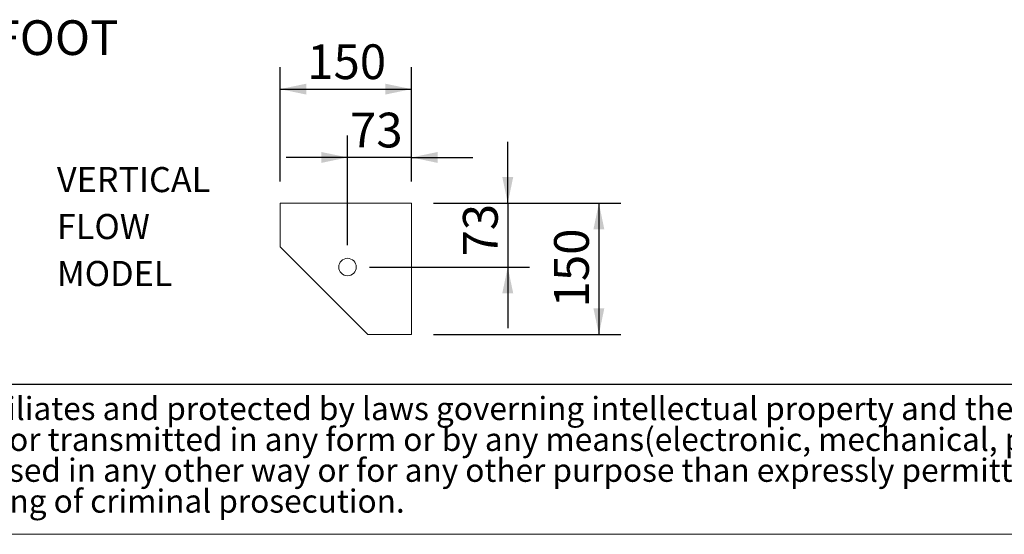
# Model space of a CAD drawing. Units: millimetres. Extents: x 234 to 16616, y 154 to 11627.
# Drawn here: x 3836 to 7435, y 154 to 2036 of the extents above; entities that cross this region are included whole.
import ezdxf

# ---------------------------------------------------------------- set-up
doc = ezdxf.new("R2010")
doc.units = ezdxf.units.MM
doc.header["$LTSCALE"] = 80
doc.linetypes.add('SLD-Solid', pattern=[0])
doc.layers.add('GEOMETRY', color=7, linetype='SLD-Solid')
doc.layers.add('TITLE', color=7, linetype='SLD-Solid')
doc.styles.add('SLDTEXTSTYLE0', font='TXT', dxfattribs={"width": 0.605})
doc.styles.add('SLDTEXTSTYLE2', font='TXT', dxfattribs={"width": 0.7})
doc.dimstyles.new('SLDDIMSTYLE10', dxfattribs={"dimtxt": 123.279297, "dimasz": 96, "dimexe": 0, "dimexo": 0.0625, "dimgap": 30.819824, "dimtad": 1, "dimdec": 0, "dimlfac": 0.3125, "dimrnd": 1e-09, "dimzin": 12, "dimdsep": 46, "dimtxsty": 'SLDTEXTSTYLE0', "dimsah": 1, "dimcen": 0.09, "dimadec": 0, "dimazin": 3, "dimtfac": 1, "dimtdec": 0, "dimtmove": 0, "dimatfit": 0, "dimfxl": 1, "dimfrac": 2, "dimtolj": 1, "dimtzin": 12, "dimarcsym": 0})
doc.dimstyles.new('SLDDIMSTYLE9', dxfattribs={"dimtxt": 123.279297, "dimasz": 96, "dimexe": 0, "dimexo": 0.0625, "dimgap": 30.819824, "dimtad": 1, "dimdec": 0, "dimlfac": 0.3125, "dimrnd": 1e-09, "dimzin": 12, "dimdsep": 46, "dimtxsty": 'SLDTEXTSTYLE0', "dimsah": 1, "dimcen": 0.09, "dimadec": 0, "dimazin": 3, "dimtfac": 1, "dimtdec": 0, "dimtofl": 0, "dimtmove": 0, "dimatfit": 3, "dimfxl": 1, "dimfrac": 2, "dimtolj": 1, "dimtzin": 12, "dimarcsym": 0})

# ---------------------------------------------------------------- blocks, each defined once
blk = doc.blocks.new('SW_NOTE_1')
at = {"layer": 'GEOMETRY', "color": 0, "char_height": 91.72, "attachment_point": 1, "style": 'SLDTEXTSTYLE0'}
for s, insert in [('VERTICAL', (0, 118.2)), ('FLOW', (0, -53.5)), ('MODEL', (0, -225.2))]:
    blk.add_mtext(s, dxfattribs=dict(at, insert=insert))
blk = doc.blocks.new('SW_NOTE_2')
at = {"layer": 'TITLE', "color": 0, "attachment_point": 1, "style": 'SLDTEXTSTYLE2'}
for s, insert, char_height in [('This document and its contents is owned by Luve Group or its affiliates and protected by laws governing intellectual property and thereto related rights. Without limiting any rights related to this', (0, 109.1), 84.6667), ('document, no part of this document may be copied, reproduced or transmitted in any form or by any means(electronic, mechanical, photocopying, recording, or otherwise), or for any purpose,', (0, -3.7), 84.6667), ('without the expressed permission of Luve Group. Nor may it be used in any other way or for any other purpose than expressly permitted by Luve Group. Luve Group will enforce its rights related to', (0, -116.6), 84.6667), ('this document to the fullest extent of the law, including the seeking of criminal prosecution.', (0, -229.5), 84.667)]:
    blk.add_mtext(s, dxfattribs=dict(at, insert=insert, char_height=char_height))
blk = doc.blocks.new('_D_32')
at = {"layer": 'GEOMETRY'}
for p, q in [((4788.4, 1444.7), (4788.4, 1862)), ((5268.4, 1444.7), (5268.4, 1862)), ((4788.4, 1782), (5268.4, 1782))]:
    blk.add_line(p, q, dxfattribs=at)
for points in [[(4788.4, 1782), (4884.4, 1762), (4884.4, 1802)], [(5268.4, 1782), (5172.4, 1802), (5172.4, 1762)]]:
    blk.add_solid(points, dxfattribs=at)
at = {"layer": 'GEOMETRY', "insert": (4887.3, 1945.7), "char_height": 127, "attachment_point": 1, "style": 'SLDTEXTSTYLE0'}
blk.add_mtext('150', dxfattribs=at)
blk = doc.blocks.new('_D_33')
at = {"layer": 'GEOMETRY'}
for p, q in [((5034.8, 1211.1), (5034.8, 1612.1)), ((5268.4, 1444.7), (5268.4, 1612.1)), ((5034.8, 1532.1), (4810.8, 1532.1)), ((5268.4, 1532.1), (5034.8, 1532.1)), ((5268.4, 1532.1), (5492.4, 1532.1))]:
    blk.add_line(p, q, dxfattribs=at)
for points in [[(5034.8, 1532.1), (4938.8, 1552.1), (4938.8, 1512.1)], [(5268.4, 1532.1), (5364.4, 1512.1), (5364.4, 1552.1)]]:
    blk.add_solid(points, dxfattribs=at)
at = {"layer": 'GEOMETRY', "insert": (5043.7, 1695.8), "char_height": 127, "attachment_point": 1, "style": 'SLDTEXTSTYLE0'}
blk.add_mtext('73', dxfattribs=at)
blk = doc.blocks.new('_D_34')
at = {"layer": 'GEOMETRY'}
for p, q in [((5348.4, 1364.7), (6033.5, 1364.7)), ((5953.5, 1364.7), (5953.5, 884.7)), ((5348.4, 884.7), (6033.5, 884.7))]:
    blk.add_line(p, q, dxfattribs=at)
for points in [[(5953.5, 1364.7), (5933.5, 1268.7), (5973.5, 1268.7)], [(5953.5, 884.7), (5973.5, 980.7), (5933.5, 980.7)]]:
    blk.add_solid(points, dxfattribs=at)
at = {"layer": 'GEOMETRY', "insert": (5789.8, 983.6), "char_height": 127, "attachment_point": 1, "rotation": 90, "style": 'SLDTEXTSTYLE0'}
blk.add_mtext('150', dxfattribs=at)
blk = doc.blocks.new('_D_35')
at = {"layer": 'GEOMETRY'}
for p, q in [((5620.4, 1364.7), (5620.4, 1588.7)), ((5348.4, 1364.7), (5700.4, 1364.7)), ((5620.4, 1364.7), (5620.4, 1131.1)), ((5114.8, 1131.1), (5700.4, 1131.1)), ((5620.4, 1131.1), (5620.4, 907.1))]:
    blk.add_line(p, q, dxfattribs=at)
for points in [[(5620.4, 1364.7), (5640.4, 1460.7), (5600.4, 1460.7)], [(5620.4, 1131.1), (5600.4, 1035.1), (5640.4, 1035.1)]]:
    blk.add_solid(points, dxfattribs=at)
at = {"layer": 'GEOMETRY', "insert": (5456.7, 1169.9), "char_height": 127, "attachment_point": 1, "rotation": 90, "style": 'SLDTEXTSTYLE0'}
blk.add_mtext('73', dxfattribs=at)

msp = doc.modelspace()

# ---------------------------------------------------------------- linework, layer by layer
at = {"color": 7, "linetype": 'SLD-Solid', "lineweight": 15}
for p, q in [((4788.4, 1364.7), (4788.4, 1204.7)), ((5268.4, 1364.7), (4788.4, 1364.7)), ((5268.4, 884.7), (5268.4, 1364.7)), ((4788.4, 1204.7), (5108.4, 884.7)), ((4884.9, 1108.2), (4885.7, 1107.4)), ((5011.1, 982), (5011.9, 981.2)), ((5108.4, 884.7), (5268.4, 884.7))]:
    msp.add_line(p, q, dxfattribs=at)
msp.add_circle((5034.8, 1131.1), 32, dxfattribs=at)
at = {"layer": 'GEOMETRY', "color": 7}
msp.add_line((234.3, 703), (11839.9, 703), dxfattribs=at)
at = {"layer": 'GEOMETRY', "lineweight": 0}
msp.add_line((234.3, 153.6), (16615.7, 153.6), dxfattribs=at)

# ---------------------------------------------------------------- block references
at = {"layer": 'GEOMETRY'}
msp.add_blockref('SW_NOTE_1', (3972.5, 1378.7), dxfattribs=at)
at = {"layer": 'TITLE', "color": 7}
msp.add_blockref('SW_NOTE_2', (324.3, 546.9), dxfattribs=at)

# ---------------------------------------------------------------- texts
at = {"layer": 'GEOMETRY', "insert": (2112.5, 2033.8), "char_height": 127, "attachment_point": 1, "style": 'SLDTEXTSTYLE0'}
msp.add_mtext('FOOTPRINT SINGLE FOOT', dxfattribs=at)

# ---------------------------------------------------------------- dimensions: what is measured, and where the dimension line sits
at = {"layer": 'GEOMETRY'}
for base, p1, p2, dimstyle, picture, middle in [((5268.4, 1782), (4788.4, 1364.7), (5268.4, 1364.7), 'SLDDIMSTYLE9', '_D_32', (5028.4, 1782)), ((5034.8, 1532.1), (5268.4, 1364.7), (5034.8, 1131.1), 'SLDDIMSTYLE10', '_D_33', (5137.8, 1532.1))]:
    dim = msp.add_linear_dim(base=base, p1=p1, p2=p2, dimstyle=dimstyle, dxfattribs=at)
    dim.commit()
    dim.dimension.update_dxf_attribs({"geometry": picture, "text_midpoint": middle, "dimtype": 160})
for base, p2, dimstyle, picture, middle in [((5620.4, 1131.1), (5034.8, 1131.1), 'SLDDIMSTYLE10', '_D_35', (5620.4, 1264)), ((5953.5, 884.7), (5268.4, 884.7), 'SLDDIMSTYLE9', '_D_34', (5953.5, 1124.7))]:
    dim = msp.add_linear_dim(base=base, p1=(5268.4, 1364.7), p2=p2, angle=90, dimstyle=dimstyle, dxfattribs=at)
    dim.commit()
    dim.dimension.update_dxf_attribs({"geometry": picture, "text_midpoint": middle, "dimtype": 160})

doc.saveas('drawing.dxf')
